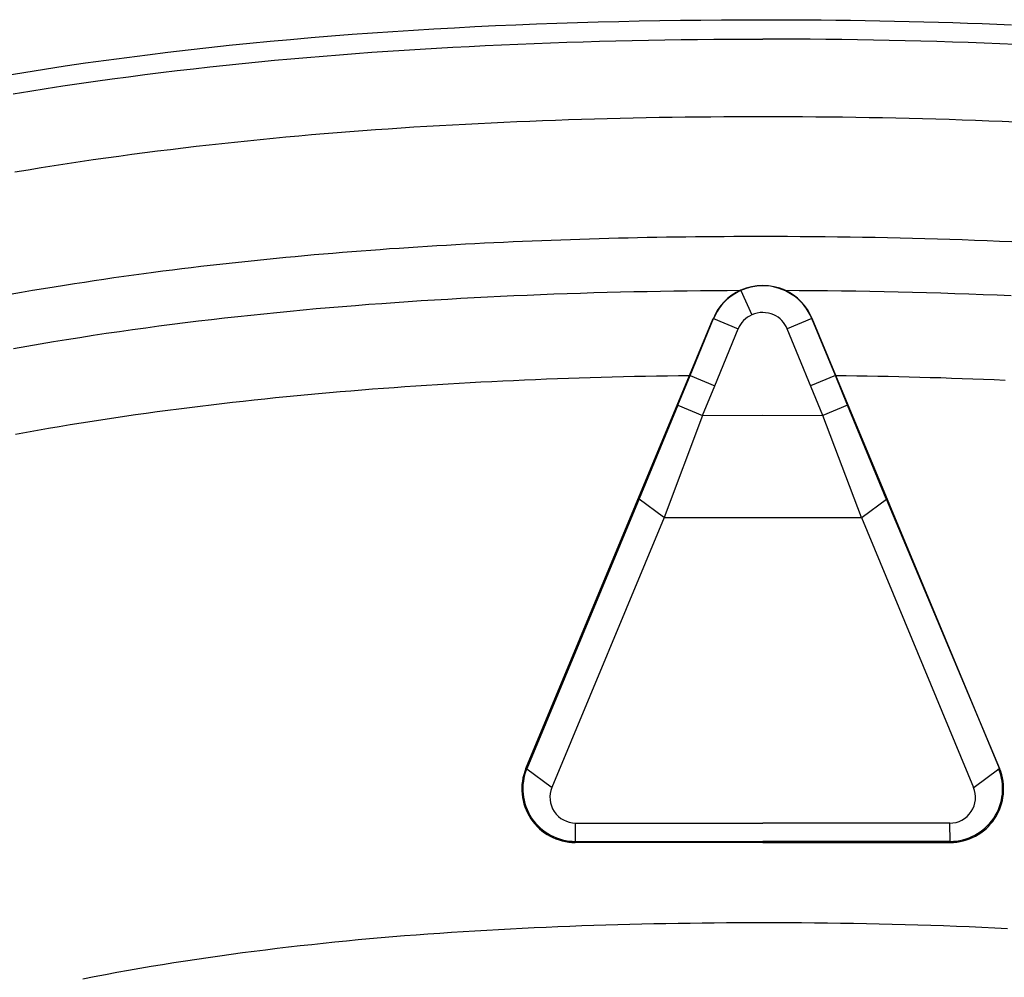
# Model space of a CAD drawing. Extents: x 1089 to 2289, y 543 to 1153.
# Drawn here: x 1648 to 1652, y 758 to 762 of the extents above; entities that cross this region are included whole.
import ezdxf

# ---------------------------------------------------------------- set-up
doc = ezdxf.new("R2010")
doc.units = 0
doc.layers.get('0').update_dxf_attribs({"linetype": 'CONTINUOUS'})

msp = doc.modelspace()

# ---------------------------------------------------------------- linework, layer by layer
at = {"linetype": 'CONTINUOUS'}
for p, q in [((1650.7336, 761.5915), (1650.8105, 761.5923)), ((1650.8105, 761.5923), (1650.8874, 761.593)), ((1650.8874, 761.593), (1650.9643, 761.5933)), ((1650.9643, 761.5933), (1651.0411, 761.5935)), ((1651.0411, 761.5935), (1651.0957, 761.5934)), ((1651.0957, 761.5934), (1651.1504, 761.5932)), ((1651.1504, 761.5932), (1651.205, 761.5929)), ((1651.205, 761.5929), (1651.2597, 761.5925)), ((1651.2597, 761.5925), (1651.3144, 761.5919)), ((1649.7362, 761.5547), (1649.8128, 761.5593)), ((1649.8128, 761.5593), (1649.8893, 761.5636)), ((1649.8893, 761.5636), (1649.9659, 761.5676)), ((1649.9659, 761.5676), (1650.0425, 761.5713)), ((1650.0425, 761.5713), (1650.1192, 761.5747)), ((1650.1192, 761.5747), (1650.1958, 761.5778)), ((1650.1958, 761.5778), (1650.2726, 761.5806)), ((1650.2726, 761.5806), (1650.3493, 761.5831)), ((1650.3493, 761.5831), (1650.4262, 761.5853)), ((1650.4262, 761.5853), (1650.503, 761.5873)), ((1650.503, 761.5873), (1650.5799, 761.5889)), ((1650.5799, 761.5889), (1650.6567, 761.5903)), ((1650.6567, 761.5903), (1650.7336, 761.5915)), ((1651.3144, 761.5919), (1651.3691, 761.5912)), ((1651.3691, 761.5912), (1651.4238, 761.5904)), ((1651.4238, 761.5904), (1651.4785, 761.5894)), ((1651.4785, 761.5894), (1651.5332, 761.5883)), ((1651.5332, 761.5883), (1651.5879, 761.587)), ((1651.5879, 761.587), (1651.6426, 761.5857)), ((1651.6426, 761.5857), (1651.6973, 761.5842)), ((1651.6973, 761.5842), (1651.7519, 761.5825)), ((1651.7519, 761.5825), (1651.8066, 761.5807)), ((1651.8066, 761.5807), (1651.8612, 761.5787)), ((1651.8612, 761.5787), (1651.9159, 761.5766)), ((1651.9159, 761.5766), (1651.9705, 761.5744)), ((1649.2011, 761.5129), (1649.2775, 761.52)), ((1649.2775, 761.52), (1649.354, 761.5266)), ((1649.354, 761.5266), (1649.4304, 761.5329)), ((1649.4304, 761.5329), (1649.5069, 761.5389)), ((1649.5069, 761.5389), (1649.5833, 761.5445)), ((1649.5833, 761.5445), (1649.6598, 761.5498)), ((1649.6598, 761.5498), (1649.7362, 761.5547)), ((1650.6751, 761.5182), (1650.7362, 761.5191)), ((1650.7362, 761.5191), (1650.7972, 761.5198)), ((1650.7972, 761.5198), (1650.8582, 761.5203)), ((1650.8582, 761.5203), (1650.9193, 761.5207)), ((1650.9193, 761.5207), (1650.9802, 761.521)), ((1650.9802, 761.521), (1651.0411, 761.521)), ((1651.1001, 761.521), (1651.0411, 761.521)), ((1651.1591, 761.5207), (1651.1001, 761.521)), ((1651.2182, 761.5204), (1651.1591, 761.5207)), ((1651.2772, 761.5198), (1651.2182, 761.5204)), ((1651.3364, 761.5192), (1651.2772, 761.5198)), ((1651.3955, 761.5184), (1651.3364, 761.5192)), ((1648.8953, 761.4811), (1648.9718, 761.4896)), ((1648.9718, 761.4896), (1649.0482, 761.4978)), ((1649.0482, 761.4978), (1649.1247, 761.5056)), ((1649.1247, 761.5056), (1649.2011, 761.5129)), ((1649.7015, 761.4799), (1649.762, 761.4837)), ((1649.762, 761.4837), (1649.8227, 761.4873)), ((1649.8227, 761.4873), (1649.8833, 761.4908)), ((1649.8833, 761.4908), (1649.9439, 761.494)), ((1649.9439, 761.494), (1650.0047, 761.497)), ((1650.0047, 761.497), (1650.0655, 761.4998)), ((1650.0655, 761.4998), (1650.1262, 761.5025)), ((1650.1262, 761.5025), (1650.1871, 761.505)), ((1650.1871, 761.505), (1650.2479, 761.5072)), ((1650.2479, 761.5072), (1650.3089, 761.5093)), ((1650.3089, 761.5093), (1650.3698, 761.5112)), ((1650.3698, 761.5112), (1650.4309, 761.513)), ((1650.4309, 761.513), (1650.4919, 761.5145)), ((1650.4919, 761.5145), (1650.5529, 761.5159)), ((1650.5529, 761.5159), (1650.614, 761.5171)), ((1650.614, 761.5171), (1650.6751, 761.5182)), ((1651.4546, 761.5174), (1651.3955, 761.5184)), ((1651.5138, 761.5162), (1651.4546, 761.5174)), ((1651.5729, 761.5149), (1651.5138, 761.5162)), ((1651.632, 761.5135), (1651.5729, 761.5149)), ((1651.6911, 761.5119), (1651.632, 761.5135)), ((1651.7501, 761.5101), (1651.6911, 761.5119)), ((1651.8091, 761.5081), (1651.7501, 761.5101)), ((1651.8681, 761.506), (1651.8091, 761.5081)), ((1651.927, 761.5037), (1651.8681, 761.506)), ((1651.9859, 761.5012), (1651.927, 761.5037)), ((1648.5886, 761.4427), (1648.6655, 761.4529)), ((1648.6655, 761.4529), (1648.7422, 761.4628)), ((1648.7422, 761.4628), (1648.8188, 761.4721)), ((1648.8188, 761.4721), (1648.8953, 761.4811)), ((1649.2177, 761.4418), (1649.2782, 761.4473)), ((1649.2782, 761.4473), (1649.3386, 761.4526)), ((1649.3386, 761.4526), (1649.3991, 761.4577)), ((1649.3991, 761.4577), (1649.4596, 761.4626)), ((1649.4596, 761.4626), (1649.52, 761.4672)), ((1649.52, 761.4672), (1649.5805, 761.4717)), ((1649.5805, 761.4717), (1649.641, 761.4759)), ((1649.641, 761.4759), (1649.7015, 761.4799)), ((1648.2804, 761.3969), (1648.3576, 761.409)), ((1648.3576, 761.409), (1648.4347, 761.4207)), ((1648.4347, 761.4207), (1648.5117, 761.4319)), ((1648.5117, 761.4319), (1648.5886, 761.4427)), ((1648.854, 761.4034), (1648.9148, 761.4104)), ((1648.9148, 761.4104), (1648.9755, 761.4172)), ((1648.9755, 761.4172), (1649.0361, 761.4237)), ((1649.0361, 761.4237), (1649.0966, 761.43)), ((1649.0966, 761.43), (1649.1572, 761.436)), ((1649.1572, 761.436), (1649.2177, 761.4418)), ((1648.2031, 761.3842), (1648.2804, 761.3969)), ((1648.549, 761.364), (1648.6102, 761.3725)), ((1648.6102, 761.3725), (1648.6713, 761.3806)), ((1648.6713, 761.3806), (1648.7323, 761.3885)), ((1648.7323, 761.3885), (1648.7932, 761.3961)), ((1648.7932, 761.3961), (1648.854, 761.4034)), ((1648.3031, 761.3272), (1648.3647, 761.3369)), ((1648.3647, 761.3369), (1648.4263, 761.3463)), ((1648.4263, 761.3463), (1648.4877, 761.3553)), ((1648.4877, 761.3553), (1648.549, 761.364)), ((1648.2412, 761.3172), (1648.3031, 761.3272)), ((1650.4121, 761.2235), (1650.4605, 761.2248)), ((1650.4605, 761.2248), (1650.5088, 761.226)), ((1650.5088, 761.226), (1650.5572, 761.2271)), ((1650.5572, 761.2271), (1650.6056, 761.2281)), ((1650.6056, 761.2281), (1650.654, 761.229)), ((1650.654, 761.229), (1650.7025, 761.2297)), ((1650.7025, 761.2297), (1650.7509, 761.2304)), ((1650.7509, 761.2304), (1650.7993, 761.2309)), ((1650.7993, 761.2309), (1650.8477, 761.2314)), ((1650.8477, 761.2314), (1650.8961, 761.2317)), ((1650.8961, 761.2317), (1650.9445, 761.232)), ((1650.9445, 761.232), (1650.9928, 761.2321)), ((1650.9928, 761.2321), (1651.0411, 761.2322)), ((1651.0411, 761.2322), (1651.0907, 761.2321)), ((1651.0907, 761.2321), (1651.1404, 761.232)), ((1651.1404, 761.232), (1651.1901, 761.2317)), ((1651.1901, 761.2317), (1651.2398, 761.2313)), ((1651.2398, 761.2313), (1651.2896, 761.2309)), ((1651.2896, 761.2309), (1651.3394, 761.2303)), ((1651.3394, 761.2303), (1651.3891, 761.2296)), ((1651.3891, 761.2296), (1651.4389, 761.2287)), ((1651.4389, 761.2287), (1651.4886, 761.2278)), ((1651.4886, 761.2278), (1651.5384, 761.2268)), ((1651.5384, 761.2268), (1651.5882, 761.2256)), ((1651.5882, 761.2256), (1651.6378, 761.2244)), ((1651.6378, 761.2244), (1651.6875, 761.223)), ((1649.6425, 761.1865), (1649.6904, 761.1898)), ((1649.6904, 761.1898), (1649.7383, 761.1929)), ((1649.7383, 761.1929), (1649.7862, 761.1959)), ((1649.7862, 761.1959), (1649.8342, 761.1987)), ((1649.8342, 761.1987), (1649.8822, 761.2014)), ((1649.8822, 761.2014), (1649.9302, 761.204)), ((1649.9302, 761.204), (1649.9782, 761.2065)), ((1649.9782, 761.2065), (1650.0263, 761.2089)), ((1650.0263, 761.2089), (1650.0744, 761.2111)), ((1650.0744, 761.2111), (1650.1226, 761.2132)), ((1650.1226, 761.2132), (1650.1707, 761.2152)), ((1650.1707, 761.2152), (1650.219, 761.2171)), ((1650.219, 761.2171), (1650.2672, 761.2189)), ((1650.2672, 761.2189), (1650.3155, 761.2205)), ((1650.3155, 761.2205), (1650.3638, 761.2221)), ((1650.3638, 761.2221), (1650.4121, 761.2235)), ((1651.6875, 761.223), (1651.7372, 761.2215)), ((1651.7372, 761.2215), (1651.7868, 761.2198)), ((1651.7868, 761.2198), (1651.8364, 761.2181)), ((1651.8364, 761.2181), (1651.886, 761.2162)), ((1651.886, 761.2162), (1651.9356, 761.2142)), ((1651.9356, 761.2142), (1651.9851, 761.2121)), ((1649.1642, 761.1465), (1649.2121, 761.1511)), ((1649.2121, 761.1511), (1649.2599, 761.1556)), ((1649.2599, 761.1556), (1649.3077, 761.16)), ((1649.3077, 761.16), (1649.3556, 761.1642)), ((1649.3556, 761.1642), (1649.4033, 761.1683)), ((1649.4033, 761.1683), (1649.4512, 761.1722)), ((1649.4512, 761.1722), (1649.499, 761.176)), ((1649.499, 761.176), (1649.5468, 761.1796)), ((1649.5468, 761.1796), (1649.5947, 761.1832)), ((1649.5947, 761.1832), (1649.6425, 761.1865)), ((1648.8286, 761.1094), (1648.8766, 761.1152)), ((1648.8766, 761.1152), (1648.9246, 761.1208)), ((1648.9246, 761.1208), (1648.9726, 761.1263)), ((1648.9726, 761.1263), (1649.0205, 761.1316)), ((1649.0205, 761.1316), (1649.0684, 761.1367)), ((1649.0684, 761.1367), (1649.1164, 761.1417)), ((1649.1164, 761.1417), (1649.1642, 761.1465)), ((1648.5393, 761.0709), (1648.5877, 761.0778)), ((1648.5877, 761.0778), (1648.6359, 761.0845)), ((1648.6359, 761.0845), (1648.6842, 761.091)), ((1648.6842, 761.091), (1648.7324, 761.0973)), ((1648.7324, 761.0973), (1648.7805, 761.1035)), ((1648.7805, 761.1035), (1648.8286, 761.1094)), ((1648.2965, 761.0335), (1648.3452, 761.0414)), ((1648.3452, 761.0414), (1648.3938, 761.0491)), ((1648.3938, 761.0491), (1648.4424, 761.0566)), ((1648.4424, 761.0566), (1648.4909, 761.0639)), ((1648.4909, 761.0639), (1648.5393, 761.0709)), ((1648.2477, 761.0254), (1648.2965, 761.0335)), ((1650.7176, 760.7827), (1650.7536, 760.7832)), ((1650.7536, 760.7832), (1650.7895, 760.7836)), ((1650.7895, 760.7836), (1650.8255, 760.7839)), ((1650.8255, 760.7839), (1650.8615, 760.7843)), ((1650.8615, 760.7843), (1650.8974, 760.7845)), ((1650.8974, 760.7845), (1650.9334, 760.7847)), ((1650.9334, 760.7847), (1650.9693, 760.7849)), ((1650.9693, 760.7849), (1651.0052, 760.7849)), ((1651.0052, 760.7849), (1651.0411, 760.785)), ((1651.0411, 760.785), (1651.0877, 760.7849)), ((1651.0877, 760.7849), (1651.1342, 760.7848)), ((1651.1342, 760.7848), (1651.1809, 760.7845)), ((1651.1809, 760.7845), (1651.2275, 760.7842)), ((1651.2275, 760.7842), (1651.2742, 760.7838)), ((1651.2742, 760.7838), (1651.3208, 760.7833)), ((1651.3208, 760.7833), (1651.3675, 760.7826)), ((1649.7532, 760.7457), (1649.7886, 760.748)), ((1649.7886, 760.748), (1649.824, 760.7501)), ((1649.824, 760.7501), (1649.8595, 760.7522)), ((1649.8595, 760.7522), (1649.8949, 760.7543)), ((1649.8949, 760.7543), (1649.9304, 760.7562)), ((1649.9304, 760.7562), (1649.966, 760.7581)), ((1649.966, 760.7581), (1650.0015, 760.7599)), ((1650.0015, 760.7599), (1650.0371, 760.7617)), ((1650.0371, 760.7617), (1650.0727, 760.7634)), ((1650.0727, 760.7634), (1650.1083, 760.765)), ((1650.1083, 760.765), (1650.1439, 760.7665)), ((1650.1439, 760.7665), (1650.1796, 760.768)), ((1650.1796, 760.768), (1650.2154, 760.7695)), ((1650.2154, 760.7695), (1650.2511, 760.7708)), ((1650.2511, 760.7708), (1650.2868, 760.7721)), ((1650.2868, 760.7721), (1650.3227, 760.7733)), ((1650.3227, 760.7733), (1650.3585, 760.7745)), ((1650.3585, 760.7745), (1650.3943, 760.7756)), ((1650.3943, 760.7756), (1650.4301, 760.7766)), ((1650.4301, 760.7766), (1650.466, 760.7776)), ((1650.466, 760.7776), (1650.5019, 760.7785)), ((1650.5019, 760.7785), (1650.5379, 760.7794)), ((1650.5379, 760.7794), (1650.5738, 760.7801)), ((1650.5738, 760.7801), (1650.6097, 760.7809)), ((1650.6097, 760.7809), (1650.6457, 760.7815)), ((1650.6457, 760.7815), (1650.6816, 760.7821)), ((1650.6816, 760.7821), (1650.7176, 760.7827)), ((1651.3675, 760.7826), (1651.4141, 760.7819)), ((1651.4141, 760.7819), (1651.4608, 760.7811)), ((1651.4608, 760.7811), (1651.5074, 760.7802)), ((1651.5074, 760.7802), (1651.554, 760.7791)), ((1651.554, 760.7791), (1651.6006, 760.778)), ((1651.6006, 760.778), (1651.6471, 760.7768)), ((1651.6471, 760.7768), (1651.6936, 760.7754)), ((1651.6936, 760.7754), (1651.7401, 760.774)), ((1651.7401, 760.774), (1651.7865, 760.7724)), ((1651.7865, 760.7724), (1651.8329, 760.7708)), ((1651.8329, 760.7708), (1651.8793, 760.769)), ((1651.8793, 760.769), (1651.9256, 760.7671)), ((1651.9256, 760.7671), (1651.9718, 760.7651)), ((1649.2593, 760.7064), (1649.2946, 760.7098)), ((1649.2946, 760.7098), (1649.3298, 760.713)), ((1649.3298, 760.713), (1649.365, 760.7162)), ((1649.365, 760.7162), (1649.4002, 760.7192)), ((1649.4002, 760.7192), (1649.4355, 760.7222)), ((1649.4355, 760.7222), (1649.4707, 760.7251)), ((1649.4707, 760.7251), (1649.506, 760.728)), ((1649.506, 760.728), (1649.5413, 760.7307)), ((1649.5413, 760.7307), (1649.5766, 760.7334)), ((1649.5766, 760.7334), (1649.6118, 760.736)), ((1649.6118, 760.736), (1649.6472, 760.7386)), ((1649.6472, 760.7386), (1649.6825, 760.741)), ((1649.6825, 760.741), (1649.7179, 760.7434)), ((1649.7179, 760.7434), (1649.7532, 760.7457)), ((1648.9065, 760.6684), (1648.9419, 760.6726)), ((1648.9419, 760.6726), (1648.9772, 760.6767)), ((1648.9772, 760.6767), (1649.0125, 760.6808)), ((1649.0125, 760.6808), (1649.0478, 760.6847)), ((1649.0478, 760.6847), (1649.0831, 760.6885)), ((1649.0831, 760.6885), (1649.1184, 760.6923)), ((1649.1184, 760.6923), (1649.1536, 760.696)), ((1649.1536, 760.696), (1649.1889, 760.6995)), ((1649.1889, 760.6995), (1649.2241, 760.703)), ((1649.2241, 760.703), (1649.2593, 760.7064)), ((1648.6542, 760.6356), (1648.6917, 760.6408)), ((1648.6917, 760.6408), (1648.7287, 760.6458)), ((1648.7287, 760.6458), (1648.7648, 760.6506)), ((1648.7648, 760.6506), (1648.8003, 760.6552)), ((1648.8003, 760.6552), (1648.8357, 760.6597)), ((1648.8357, 760.6597), (1648.8712, 760.6641)), ((1648.8712, 760.6641), (1648.9065, 760.6684)), ((1648.3936, 760.5962), (1648.4322, 760.6024)), ((1648.4322, 760.6024), (1648.4699, 760.6084)), ((1648.4699, 760.6084), (1648.5069, 760.614)), ((1648.5069, 760.614), (1648.5432, 760.6195)), ((1648.5432, 760.6195), (1648.5797, 760.6249)), ((1648.5797, 760.6249), (1648.6167, 760.6303)), ((1648.6167, 760.6303), (1648.6542, 760.6356)), ((1648.2301, 760.5685), (1648.2724, 760.5759)), ((1648.2724, 760.5759), (1648.3138, 760.583)), ((1648.3138, 760.583), (1648.3542, 760.5898)), ((1648.3542, 760.5898), (1648.3936, 760.5962)), ((1650.0619, 760.561), (1650.1115, 760.5633)), ((1650.1115, 760.5633), (1650.1612, 760.5654)), ((1650.1612, 760.5654), (1650.2108, 760.5675)), ((1650.2108, 760.5675), (1650.2605, 760.5694)), ((1650.2605, 760.5694), (1650.3103, 760.5711)), ((1650.3103, 760.5711), (1650.3601, 760.5728)), ((1650.3601, 760.5728), (1650.4099, 760.5743)), ((1650.4099, 760.5743), (1650.4597, 760.5757)), ((1650.4597, 760.5757), (1650.5096, 760.577)), ((1650.5096, 760.577), (1650.5595, 760.5781)), ((1650.5595, 760.5781), (1650.6093, 760.5792)), ((1650.6093, 760.5792), (1650.6593, 760.5801)), ((1650.6593, 760.5801), (1650.7091, 760.5809)), ((1650.7091, 760.5809), (1650.759, 760.5816)), ((1650.759, 760.5816), (1650.8089, 760.5821)), ((1650.8089, 760.5821), (1650.8587, 760.5826)), ((1650.8587, 760.5826), (1650.9086, 760.5829)), ((1650.9086, 760.5829), (1650.9584, 760.5831)), ((1650.9588, 760.5823), (1651.0001, 760.4913)), ((1651.1237, 760.5831), (1651.1767, 760.5829)), ((1651.1767, 760.5829), (1651.2297, 760.5825)), ((1651.2297, 760.5825), (1651.2827, 760.582)), ((1651.2827, 760.582), (1651.3357, 760.5814)), ((1651.3357, 760.5814), (1651.3887, 760.5806)), ((1651.3887, 760.5806), (1651.4417, 760.5797)), ((1651.4417, 760.5797), (1651.4947, 760.5787)), ((1651.4947, 760.5787), (1651.5476, 760.5776)), ((1651.5476, 760.5776), (1651.6005, 760.5763)), ((1651.6005, 760.5763), (1651.6533, 760.5748)), ((1651.6533, 760.5748), (1651.7062, 760.5733)), ((1651.7062, 760.5733), (1651.759, 760.5716)), ((1651.759, 760.5716), (1651.8117, 760.5698)), ((1651.8117, 760.5698), (1651.8645, 760.5678)), ((1651.8645, 760.5678), (1651.9171, 760.5656)), ((1651.9171, 760.5656), (1651.9697, 760.5634)), ((1649.4712, 760.5229), (1649.5201, 760.5269)), ((1649.5201, 760.5269), (1649.5691, 760.5307)), ((1649.5691, 760.5307), (1649.6182, 760.5343)), ((1649.6182, 760.5343), (1649.6673, 760.5379)), ((1649.6673, 760.5379), (1649.7164, 760.5412)), ((1649.7164, 760.5412), (1649.7656, 760.5445)), ((1649.7656, 760.5445), (1649.8148, 760.5476)), ((1649.8148, 760.5476), (1649.8642, 760.5505)), ((1649.8642, 760.5505), (1649.9135, 760.5534)), ((1649.9135, 760.5534), (1649.9629, 760.556)), ((1649.9629, 760.556), (1650.0124, 760.5586)), ((1650.0124, 760.5586), (1650.0619, 760.561)), ((1649.0798, 760.4854), (1649.1287, 760.4906)), ((1649.1287, 760.4906), (1649.1776, 760.4958)), ((1649.1776, 760.4958), (1649.2265, 760.5007)), ((1649.2265, 760.5007), (1649.2755, 760.5055)), ((1649.2755, 760.5055), (1649.3244, 760.51)), ((1649.3244, 760.51), (1649.3733, 760.5145)), ((1649.3733, 760.5145), (1649.4222, 760.5188)), ((1649.4222, 760.5188), (1649.4712, 760.5229)), ((1648.7856, 760.45), (1648.8347, 760.4563)), ((1648.8347, 760.4563), (1648.8838, 760.4625)), ((1648.8838, 760.4625), (1648.9328, 760.4685)), ((1648.9328, 760.4685), (1648.9818, 760.4743)), ((1648.9818, 760.4743), (1649.0308, 760.48)), ((1649.0308, 760.48), (1649.0798, 760.4854)), ((1650.7679, 760.2654), (1650.8565, 760.478)), ((1650.7696, 760.2647), (1650.8574, 760.4776)), ((1650.8574, 760.4776), (1650.9498, 760.4393)), ((1651.2248, 760.4776), (1651.1324, 760.4393)), ((1651.3126, 760.2647), (1651.2248, 760.4776)), ((1651.3143, 760.2654), (1651.2257, 760.478)), ((1648.5395, 760.4151), (1648.5888, 760.4224)), ((1648.5888, 760.4224), (1648.6381, 760.4296)), ((1648.6381, 760.4296), (1648.6873, 760.4366)), ((1648.6873, 760.4366), (1648.7365, 760.4434)), ((1648.7365, 760.4434), (1648.7856, 760.45)), ((1650.8621, 760.2268), (1650.9498, 760.4393)), ((1651.2656, 760.1159), (1651.1324, 760.4393)), ((1648.2921, 760.3747), (1648.3417, 760.3832)), ((1648.3417, 760.3832), (1648.3912, 760.3915)), ((1648.3912, 760.3915), (1648.4407, 760.3996)), ((1648.4407, 760.3996), (1648.4901, 760.4074)), ((1648.4901, 760.4074), (1648.5395, 760.4151)), ((1648.2424, 760.3659), (1648.2921, 760.3747)), ((1649.7855, 760.2289), (1649.826, 760.2315)), ((1649.826, 760.2315), (1649.8665, 760.234)), ((1649.8665, 760.234), (1649.9071, 760.2363)), ((1649.9071, 760.2363), (1649.9477, 760.2386)), ((1649.9477, 760.2386), (1649.9883, 760.2408)), ((1649.9883, 760.2408), (1650.029, 760.2429)), ((1650.029, 760.2429), (1650.0697, 760.2448)), ((1650.0697, 760.2448), (1650.1105, 760.2468)), ((1650.1105, 760.2468), (1650.1513, 760.2486)), ((1650.1513, 760.2486), (1650.1922, 760.2503)), ((1650.1565, 758.7979), (1650.7679, 760.2654)), ((1650.1922, 760.2503), (1650.2331, 760.2519)), ((1650.2331, 760.2519), (1650.274, 760.2535)), ((1650.274, 760.2535), (1650.315, 760.2549)), ((1650.315, 760.2549), (1650.356, 760.2563)), ((1650.356, 760.2563), (1650.3971, 760.2576)), ((1650.3971, 760.2576), (1650.4381, 760.2588)), ((1650.4381, 760.2588), (1650.4793, 760.2599)), ((1650.4793, 760.2599), (1650.5205, 760.2609)), ((1650.5205, 760.2609), (1650.5616, 760.2619)), ((1650.5616, 760.2619), (1650.6029, 760.2628)), ((1650.6029, 760.2628), (1650.6441, 760.2635)), ((1650.6441, 760.2635), (1650.6854, 760.2642)), ((1650.6854, 760.2642), (1650.7266, 760.2649)), ((1650.7241, 760.1539), (1650.7696, 760.2648)), ((1650.7266, 760.2649), (1650.7679, 760.2654)), ((1650.7696, 760.2647), (1650.8621, 760.2268)), ((1651.3126, 760.2648), (1651.2201, 760.2268)), ((1651.3126, 760.2647), (1651.3143, 760.2654)), ((1651.3581, 760.1539), (1651.3126, 760.2648)), ((1651.3142, 760.2654), (1651.3534, 760.2649)), ((1651.9257, 758.7979), (1651.3142, 760.2654)), ((1651.3534, 760.2649), (1651.3924, 760.2643)), ((1651.3924, 760.2643), (1651.4315, 760.2636)), ((1651.4315, 760.2636), (1651.4707, 760.2629)), ((1651.4707, 760.2629), (1651.5098, 760.2621)), ((1651.5098, 760.2621), (1651.549, 760.2612)), ((1651.549, 760.2612), (1651.5883, 760.2603)), ((1651.5883, 760.2603), (1651.6277, 760.2592)), ((1651.6277, 760.2592), (1651.6671, 760.2581)), ((1651.6671, 760.2581), (1651.7067, 760.2569)), ((1651.7067, 760.2569), (1651.7464, 760.2556)), ((1651.7464, 760.2556), (1651.7861, 760.2543)), ((1651.7861, 760.2543), (1651.826, 760.2528)), ((1651.826, 760.2528), (1651.8661, 760.2513)), ((1651.8661, 760.2513), (1651.9062, 760.2496)), ((1651.9062, 760.2496), (1651.9466, 760.2479)), ((1649.342, 760.1942), (1649.3822, 760.1978)), ((1649.3822, 760.1978), (1649.4224, 760.2014)), ((1649.4224, 760.2014), (1649.4627, 760.2049)), ((1649.4627, 760.2049), (1649.503, 760.2083)), ((1649.503, 760.2083), (1649.5432, 760.2115)), ((1649.5432, 760.2115), (1649.5835, 760.2147)), ((1649.5835, 760.2147), (1649.6239, 760.2177)), ((1649.6239, 760.2177), (1649.6642, 760.2207)), ((1649.6642, 760.2207), (1649.7046, 760.2235)), ((1649.7046, 760.2235), (1649.745, 760.2263)), ((1649.745, 760.2263), (1649.7855, 760.2289)), ((1650.8166, 760.1159), (1650.8621, 760.2268)), ((1648.9801, 760.1557), (1649.0204, 760.1605)), ((1649.0204, 760.1605), (1649.0606, 760.1651)), ((1649.0606, 760.1651), (1649.1008, 760.1696)), ((1649.1008, 760.1696), (1649.141, 760.174)), ((1649.141, 760.174), (1649.1812, 760.1783)), ((1649.1812, 760.1783), (1649.2214, 760.1824)), ((1649.2214, 760.1824), (1649.2616, 760.1864)), ((1649.2616, 760.1864), (1649.3018, 760.1904)), ((1649.3018, 760.1904), (1649.342, 760.1942)), ((1648.6978, 760.1188), (1648.7382, 760.1245)), ((1648.7382, 760.1245), (1648.7786, 760.13)), ((1648.7786, 760.13), (1648.819, 760.1354)), ((1648.819, 760.1354), (1648.8593, 760.1407)), ((1648.8593, 760.1407), (1648.8996, 760.1458)), ((1648.8996, 760.1458), (1648.9399, 760.1509)), ((1648.9399, 760.1509), (1648.9801, 760.1557)), ((1650.7241, 760.1539), (1650.5795, 759.8041)), ((1650.7241, 760.1539), (1650.8166, 760.1159)), ((1651.3581, 760.1539), (1651.2656, 760.1159)), ((1651.5028, 759.8041), (1651.3581, 760.1539)), ((1648.4541, 760.0814), (1648.4949, 760.088)), ((1648.4949, 760.088), (1648.5355, 760.0945)), ((1648.5355, 760.0945), (1648.5762, 760.1008)), ((1648.5762, 760.1008), (1648.6167, 760.1069)), ((1648.6167, 760.1069), (1648.6572, 760.1129)), ((1648.6572, 760.1129), (1648.6978, 760.1188)), ((1650.8166, 760.1159), (1650.6725, 759.7345)), ((1650.8166, 760.1159), (1651.0411, 760.1171)), ((1651.0411, 760.1171), (1651.2656, 760.1159)), ((1651.4097, 759.7345), (1651.2656, 760.1159)), ((1648.2496, 760.0458), (1648.2906, 760.0533)), ((1648.2906, 760.0533), (1648.3316, 760.0606)), ((1648.3316, 760.0606), (1648.3725, 760.0677)), ((1648.3725, 760.0677), (1648.4134, 760.0746)), ((1648.4134, 760.0746), (1648.4541, 760.0814)), ((1650.5795, 759.8041), (1650.1597, 758.7966)), ((1650.67, 759.7354), (1650.5792, 759.803)), ((1651.4123, 759.7354), (1651.503, 759.803)), ((1651.5028, 759.8041), (1651.9257, 758.7979)), ((1650.6725, 759.7345), (1650.2535, 758.7271)), ((1650.6725, 759.7345), (1651.4097, 759.7345)), ((1651.4097, 759.7345), (1651.8287, 758.7271)), ((1650.1597, 758.7966), (1650.1565, 758.7979)), ((1650.2509, 758.728), (1650.1594, 758.7956)), ((1651.8307, 758.7278), (1651.9228, 758.7958)), ((1650.3411, 758.5253), (1650.3422, 758.5937)), ((1650.3422, 758.5937), (1651.0411, 758.5937)), ((1651.74, 758.5937), (1651.0411, 758.5937)), ((1651.7411, 758.5253), (1651.74, 758.5937)), ((1650.3411, 758.5253), (1651.0411, 758.5253)), ((1651.0411, 758.521), (1650.3411, 758.521)), ((1651.7411, 758.5253), (1651.0411, 758.5253)), ((1651.0411, 758.521), (1651.7411, 758.521)), ((1650.2761, 758.2075), (1650.3208, 758.2092)), ((1650.3208, 758.2092), (1650.3654, 758.2109)), ((1650.3654, 758.2109), (1650.4101, 758.2124)), ((1650.4101, 758.2124), (1650.4549, 758.2138)), ((1650.4549, 758.2138), (1650.4997, 758.2151)), ((1650.4997, 758.2151), (1650.5446, 758.2163)), ((1650.5446, 758.2163), (1650.5896, 758.2173)), ((1650.5896, 758.2173), (1650.6345, 758.2183)), ((1650.6345, 758.2183), (1650.6796, 758.2192)), ((1650.6796, 758.2192), (1650.7247, 758.22)), ((1650.7247, 758.22), (1650.7699, 758.2206)), ((1650.7699, 758.2206), (1650.815, 758.2212)), ((1650.815, 758.2212), (1650.8602, 758.2216)), ((1650.8602, 758.2216), (1650.9054, 758.222)), ((1650.9054, 758.222), (1650.9506, 758.2222)), ((1650.9506, 758.2222), (1650.9959, 758.2224)), ((1650.9959, 758.2224), (1651.0411, 758.2224)), ((1651.0411, 758.2224), (1651.0896, 758.2224)), ((1651.0896, 758.2224), (1651.1381, 758.2222)), ((1651.1381, 758.2222), (1651.1865, 758.2219)), ((1651.1865, 758.2219), (1651.2349, 758.2215)), ((1651.2349, 758.2215), (1651.2833, 758.221)), ((1651.2833, 758.221), (1651.3317, 758.2204)), ((1651.3317, 758.2204), (1651.3801, 758.2196)), ((1651.3801, 758.2196), (1651.4284, 758.2187)), ((1651.4284, 758.2187), (1651.4766, 758.2177)), ((1651.4766, 758.2177), (1651.5248, 758.2166)), ((1651.5248, 758.2166), (1651.573, 758.2154)), ((1651.573, 758.2154), (1651.6211, 758.214)), ((1651.6211, 758.214), (1651.669, 758.2125)), ((1651.669, 758.2125), (1651.7169, 758.2109)), ((1651.7169, 758.2109), (1651.7648, 758.2091)), ((1651.7648, 758.2091), (1651.8126, 758.2072)), ((1649.6597, 758.1699), (1649.7033, 758.1734)), ((1649.7033, 758.1734), (1649.7469, 758.1768)), ((1649.7469, 758.1768), (1649.7906, 758.1801)), ((1649.7906, 758.1801), (1649.8344, 758.1832)), ((1649.8344, 758.1832), (1649.8783, 758.1862)), ((1649.8783, 758.1862), (1649.9221, 758.1891)), ((1649.9221, 758.1891), (1649.9661, 758.1918)), ((1649.9661, 758.1918), (1650.0102, 758.1944)), ((1650.0102, 758.1944), (1650.0543, 758.1969)), ((1650.0543, 758.1969), (1650.0986, 758.1993)), ((1650.0986, 758.1993), (1650.1428, 758.2015)), ((1650.1428, 758.2015), (1650.1872, 758.2036)), ((1650.1872, 758.2036), (1650.2317, 758.2056)), ((1650.2317, 758.2056), (1650.2761, 758.2075)), ((1651.8126, 758.2072), (1651.8603, 758.2052)), ((1651.8603, 758.2052), (1651.9079, 758.203)), ((1651.9079, 758.203), (1651.9554, 758.2007)), ((1649.2701, 758.1313), (1649.3132, 758.1362)), ((1649.3132, 758.1362), (1649.3563, 758.1409)), ((1649.3563, 758.1409), (1649.3994, 758.1455)), ((1649.3994, 758.1455), (1649.4427, 758.15)), ((1649.4427, 758.15), (1649.486, 758.1543)), ((1649.486, 758.1543), (1649.5293, 758.1584)), ((1649.5293, 758.1584), (1649.5727, 758.1623)), ((1649.5727, 758.1623), (1649.6162, 758.1662)), ((1649.6162, 758.1662), (1649.6597, 758.1699)), ((1648.9698, 758.0923), (1649.0126, 758.0984)), ((1649.0126, 758.0984), (1649.0554, 758.1043)), ((1649.0554, 758.1043), (1649.0983, 758.11)), ((1649.0983, 758.11), (1649.1411, 758.1156)), ((1649.1411, 758.1156), (1649.1841, 758.121)), ((1649.1841, 758.121), (1649.2271, 758.1263)), ((1649.2271, 758.1263), (1649.2701, 758.1313)), ((1648.7564, 758.059), (1648.799, 758.0661)), ((1648.799, 758.0661), (1648.8417, 758.0729)), ((1648.8417, 758.0729), (1648.8844, 758.0796)), ((1648.8844, 758.0796), (1648.9271, 758.086)), ((1648.9271, 758.086), (1648.9698, 758.0923)), ((1648.5438, 758.0206), (1648.5863, 758.0287)), ((1648.5863, 758.0287), (1648.6287, 758.0366)), ((1648.6287, 758.0366), (1648.6713, 758.0443)), ((1648.6713, 758.0443), (1648.7138, 758.0517)), ((1648.7138, 758.0517), (1648.7564, 758.059)), ((1648.5013, 758.0122), (1648.5438, 758.0206))]:
    msp.add_line(p, q, dxfattribs=at)
for centre, radius, start, end in [((1651.0411, 760.401), 0.1991, 22.5445, 157.5142), ((1651.0415, 760.3994), 0.2016, 65.6747, 114.1272), ((1651.0338, 760.4081), 0.1904, 113.2813, 158.5023), ((1651.0484, 760.4081), 0.1904, 21.4978, 66.7186), ((1651.0372, 760.4049), 0.0939, 113.2264, 158.5635), ((1651.0413, 760.4002), 0.0999, 65.6788, 114.1154), ((1651.0447, 760.4047), 0.0943, 21.5153, 66.665), ((1650.341, 758.7211), 0.1999, 157.3967, 270.0141), ((1650.3411, 758.7216), 0.1963, 157.5352, 270.0071), ((1651.7412, 758.7211), 0.1999, 269.9859, 22.6033), ((1651.7411, 758.7216), 0.1963, 269.9928, 22.4651), ((1650.3424, 758.6901), 0.0963, 157.4049, 269.8929), ((1651.7399, 758.6898), 0.0963, 270.0626, 22.7381)]:
    msp.add_arc(centre, radius, start, end, dxfattribs=at)

doc.saveas('drawing.dxf')
